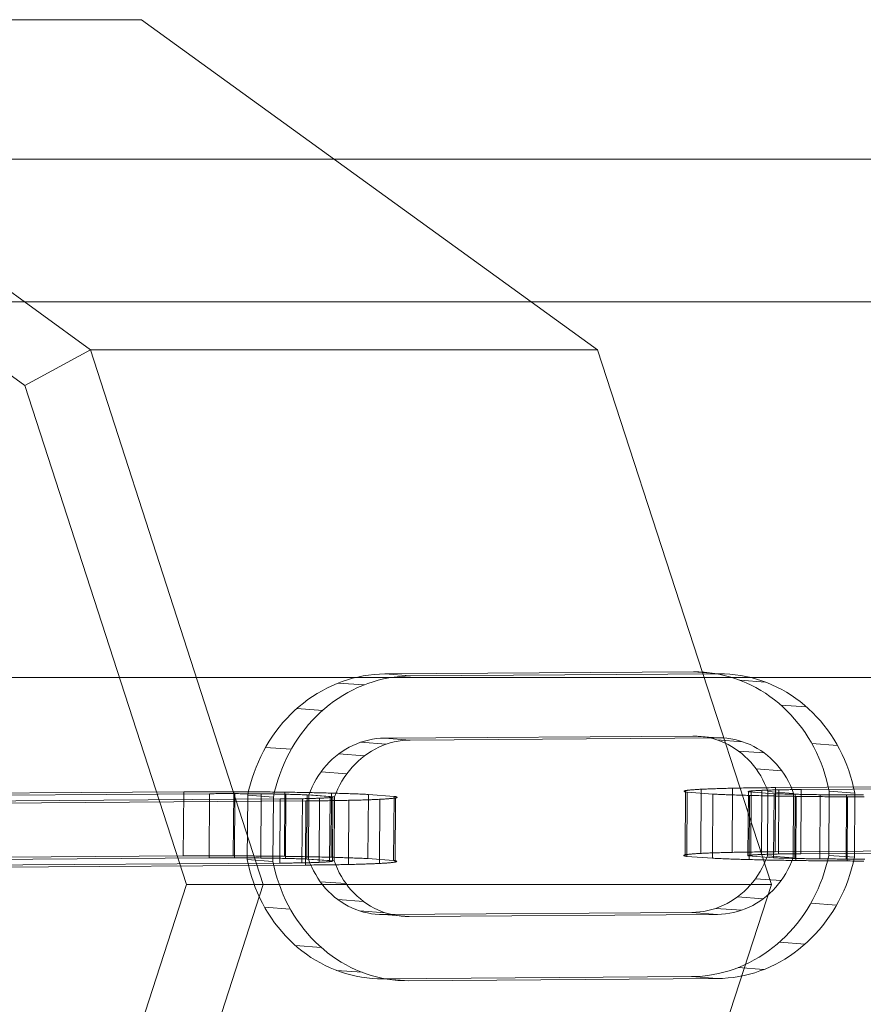
# Model space of a CAD drawing. Units: millimetres. Extents: x 787 to 9687, y 403 to 4403.
# Drawn here: x 2580 to 2659, y 2394 to 2486 of the extents above; entities that cross this region are included whole.
import ezdxf

# ---------------------------------------------------------------- set-up
doc = ezdxf.new("R2010")
doc.units = ezdxf.units.MM
doc.layers.add('kæde', color=253, linetype='Continuous', lineweight=13)
doc.layers.add('matr', color=32, linetype='Continuous', lineweight=9)

msp = doc.modelspace()

# ---------------------------------------------------------------- linework, layer by layer
at = {"layer": 'kæde', "flags": 128}
for points in [[(2616.775, 2425.149), (2616.268, 2425.133), (2615.763, 2425.096), (2615.258, 2425.04), (2614.757, 2424.963), (2614.258, 2424.861), (2613.763, 2424.74), (2613.27, 2424.601), (2612.784, 2424.437), (2612.304, 2424.257), (2611.831, 2424.053), (2611.363, 2423.83), (2610.905, 2423.588), (2610.456, 2423.328), (2610.016, 2423.046), (2609.586, 2422.749), (2609.168, 2422.433), (2608.759, 2422.102), (2608.363, 2421.752), (2607.979, 2421.384), (2607.61, 2421.003), (2607.251, 2420.603), (2606.911, 2420.192), (2606.582, 2419.767), (2606.27, 2419.328), (2605.973, 2418.876), (2605.691, 2418.411), (2605.428, 2417.934), (2605.18, 2417.448), (2604.951, 2416.953), (2604.737, 2416.448), (2604.545, 2415.934), (2604.369, 2415.414), (2604.211, 2414.888), (2604.071, 2414.352), (2603.954, 2413.813), (2603.917, 2407.816), (2601.514, 2407.995), (2601.625, 2407.46), (2601.758, 2406.927), (2601.91, 2406.401), (2602.081, 2405.884), (2602.266, 2405.373), (2602.474, 2404.871), (2602.697, 2404.379), (2602.938, 2403.896), (2603.195, 2403.425), (2603.471, 2402.964), (2603.762, 2402.515), (2604.071, 2402.081), (2604.393, 2401.66), (2604.731, 2401.252), (2605.081, 2400.858), (2605.449, 2400.484), (2605.827, 2400.122), (2606.22, 2399.778), (2606.623, 2399.45), (2607.038, 2399.14), (2607.465, 2398.846), (2607.902, 2398.573), (2608.347, 2398.319), (2608.803, 2398.084), (2609.267, 2397.867), (2609.738, 2397.672), (2610.214, 2397.496), (2610.701, 2397.341), (2611.19, 2397.205), (2611.685, 2397.093), (2612.181, 2397), (2612.682, 2396.929), (2613.187, 2396.88), (2613.692, 2396.849), (2614.199, 2396.843)], [(2645.611, 2425.35), (2643.208, 2425.53), (2614.373, 2425.328), (2613.865, 2425.313), (2613.36, 2425.276), (2612.856, 2425.22), (2612.354, 2425.143), (2611.855, 2425.04), (2611.36, 2424.923), (2610.868, 2424.78), (2610.382, 2424.616), (2609.902, 2424.437), (2609.428, 2424.232), (2608.96, 2424.009), (2608.502, 2423.768), (2608.053, 2423.508), (2607.614, 2423.229), (2607.183, 2422.929), (2606.765, 2422.613), (2606.356, 2422.282), (2605.96, 2421.932), (2605.576, 2421.563), (2605.208, 2421.182), (2604.849, 2420.783), (2604.508, 2420.371), (2604.18, 2419.947), (2603.867, 2419.507), (2603.57, 2419.055), (2603.288, 2418.591), (2603.025, 2418.114), (2602.777, 2417.628), (2602.548, 2417.132), (2602.334, 2416.628), (2602.142, 2416.114), (2601.966, 2415.594), (2601.808, 2415.067), (2601.669, 2414.532), (2601.551, 2413.993)], [(2658.297, 2414.197), (2658.185, 2414.733), (2658.052, 2415.265), (2657.9, 2415.792), (2657.73, 2416.309), (2657.544, 2416.82), (2657.337, 2417.321), (2657.114, 2417.814), (2656.872, 2418.297), (2656.615, 2418.767), (2656.34, 2419.229), (2656.049, 2419.678), (2655.739, 2420.111), (2655.417, 2420.532), (2655.08, 2420.941), (2654.73, 2421.334), (2654.361, 2421.709), (2653.983, 2422.071), (2653.59, 2422.415), (2653.188, 2422.743), (2652.773, 2423.053), (2652.346, 2423.347), (2651.909, 2423.619), (2651.463, 2423.873), (2651.008, 2424.108), (2650.543, 2424.325), (2650.073, 2424.52), (2649.596, 2424.697), (2649.11, 2424.852), (2648.621, 2424.988), (2648.125, 2425.099), (2647.63, 2425.192), (2647.128, 2425.263), (2646.624, 2425.313), (2646.119, 2425.344), (2645.611, 2425.35), (2616.775, 2425.149)], [(2658.259, 2408.2), (2655.857, 2408.379), (2655.894, 2414.377), (2655.779, 2414.912), (2655.649, 2415.445), (2655.498, 2415.971), (2655.327, 2416.488), (2655.141, 2416.999), (2654.934, 2417.501), (2654.711, 2417.993), (2654.47, 2418.476), (2654.213, 2418.947), (2653.937, 2419.408), (2653.646, 2419.857), (2653.336, 2420.291), (2653.014, 2420.712), (2652.677, 2421.12), (2652.327, 2421.514), (2651.958, 2421.891), (2651.581, 2422.251), (2651.188, 2422.594), (2650.785, 2422.923), (2650.37, 2423.232), (2649.943, 2423.526), (2649.506, 2423.799), (2649.06, 2424.053), (2648.605, 2424.288), (2648.141, 2424.505), (2647.67, 2424.7), (2647.19, 2424.876), (2646.707, 2425.031), (2646.218, 2425.167), (2645.723, 2425.279), (2645.227, 2425.372), (2644.726, 2425.443), (2644.221, 2425.496), (2643.716, 2425.523), (2643.208, 2425.53)], [(2612.425, 2424.303), (2610.019, 2424.483)], [(2649.952, 2424.567), (2647.549, 2424.746)], [(2608.561, 2421.929), (2606.158, 2422.108)], [(2653.788, 2422.244), (2651.386, 2422.424)], [(2614.233, 2402.84), (2616.639, 2402.66), (2616.261, 2402.667), (2615.884, 2402.695), (2615.512, 2402.744), (2615.141, 2402.812), (2614.772, 2402.902), (2614.41, 2403.01), (2614.054, 2403.14), (2613.704, 2403.289), (2613.36, 2403.456), (2613.026, 2403.642), (2612.701, 2403.846), (2612.385, 2404.066), (2612.081, 2404.305), (2611.787, 2404.562), (2611.509, 2404.831), (2611.239, 2405.116), (2610.985, 2405.416), (2610.744, 2405.732), (2610.521, 2406.057), (2610.31, 2406.398), (2610.115, 2406.748), (2609.939, 2407.11), (2609.778, 2407.478), (2609.635, 2407.856), (2609.669, 2413.854), (2607.267, 2414.033), (2607.233, 2408.036), (2607.375, 2407.658), (2607.536, 2407.289), (2607.713, 2406.927), (2607.908, 2406.577), (2608.118, 2406.237), (2608.341, 2405.912), (2608.583, 2405.596), (2608.837, 2405.295), (2609.106, 2405.011), (2609.385, 2404.741), (2609.679, 2404.484), (2609.982, 2404.246), (2610.298, 2404.026), (2610.623, 2403.822), (2610.958, 2403.636), (2611.301, 2403.469), (2611.651, 2403.32), (2612.007, 2403.19), (2612.369, 2403.082), (2612.738, 2402.992), (2613.109, 2402.924), (2613.481, 2402.874), (2613.859, 2402.846), (2614.233, 2402.84), (2643.072, 2403.041), (2643.45, 2403.054), (2643.825, 2403.088), (2644.199, 2403.143), (2644.571, 2403.218), (2644.939, 2403.311), (2645.305, 2403.425), (2645.661, 2403.558), (2646.014, 2403.713), (2646.357, 2403.883), (2646.695, 2404.075), (2647.023, 2404.283), (2647.342, 2404.509), (2647.648, 2404.75), (2647.946, 2405.011), (2648.227, 2405.286), (2648.5, 2405.574), (2648.757, 2405.881), (2649.002, 2406.196), (2649.231, 2406.528), (2649.444, 2406.868), (2649.646, 2407.221), (2649.825, 2407.587), (2649.992, 2407.958), (2650.141, 2408.339), (2650.175, 2414.337), (2650.033, 2414.714), (2649.872, 2415.083), (2649.695, 2415.445), (2649.5, 2415.795), (2649.289, 2416.135), (2649.067, 2416.461), (2648.825, 2416.776), (2648.571, 2417.077), (2648.302, 2417.362), (2648.023, 2417.631), (2647.729, 2417.888), (2647.426, 2418.126), (2647.11, 2418.346), (2646.785, 2418.551), (2646.45, 2418.736), (2646.107, 2418.904), (2645.757, 2419.052), (2645.401, 2419.182), (2645.038, 2419.291), (2644.67, 2419.38), (2644.298, 2419.449), (2643.927, 2419.498), (2643.549, 2419.526), (2643.171, 2419.532), (2614.336, 2419.331), (2613.958, 2419.318), (2613.583, 2419.284), (2613.209, 2419.229), (2612.837, 2419.154), (2612.469, 2419.061), (2612.103, 2418.947), (2611.747, 2418.814), (2611.394, 2418.659), (2611.05, 2418.489), (2610.713, 2418.297), (2610.385, 2418.089), (2610.066, 2417.863), (2609.759, 2417.622), (2609.462, 2417.362), (2609.18, 2417.086), (2608.908, 2416.798), (2608.651, 2416.492), (2608.406, 2416.176), (2608.177, 2415.844), (2607.963, 2415.504), (2607.762, 2415.151), (2607.583, 2414.786), (2607.415, 2414.414), (2607.267, 2414.033)], [(2616.738, 2419.151), (2645.577, 2419.353), (2645.952, 2419.346), (2646.329, 2419.318), (2646.701, 2419.269), (2647.073, 2419.201), (2647.441, 2419.111), (2647.803, 2419.003), (2648.159, 2418.873), (2648.509, 2418.724), (2648.853, 2418.557), (2649.187, 2418.371), (2649.512, 2418.167), (2649.828, 2417.947), (2650.132, 2417.708), (2650.426, 2417.451), (2650.704, 2417.182), (2650.974, 2416.897), (2651.228, 2416.597), (2651.469, 2416.281), (2651.692, 2415.956), (2651.903, 2415.615), (2652.098, 2415.265), (2652.274, 2414.903), (2652.435, 2414.535), (2652.578, 2414.157)], [(2645.577, 2419.353), (2643.171, 2419.532)], [(2605.626, 2418.294), (2603.223, 2418.473)], [(2609.669, 2413.854), (2609.818, 2414.234), (2609.985, 2414.606), (2610.165, 2414.971), (2610.366, 2415.324), (2610.58, 2415.665), (2610.809, 2415.996), (2611.054, 2416.312), (2611.311, 2416.618), (2611.583, 2416.906), (2611.865, 2417.182), (2612.162, 2417.442), (2612.469, 2417.684), (2612.787, 2417.91), (2613.116, 2418.117), (2613.453, 2418.309), (2613.797, 2418.479), (2614.15, 2418.634), (2614.506, 2418.767), (2614.871, 2418.882), (2615.24, 2418.975), (2615.611, 2419.049), (2615.986, 2419.105), (2616.361, 2419.139), (2616.738, 2419.151)], [(2614.506, 2418.767), (2612.103, 2418.947)], [(2647.803, 2419.003), (2645.401, 2419.182)], [(2656.68, 2418.653), (2654.278, 2418.832)], [(2612.469, 2417.684), (2610.066, 2417.863)], [(2649.828, 2417.947), (2647.426, 2418.126)], [(2610.809, 2415.996), (2608.406, 2416.176)], [(2651.469, 2416.281), (2649.067, 2416.461)], [(2650.88, 2414.709), (2650.682, 2414.707), (2650.484, 2414.707), (2650.289, 2414.704), (2650.094, 2414.701), (2649.901, 2414.701), (2649.709, 2414.699), (2649.522, 2414.696), (2649.332, 2414.693), (2649.148, 2414.693), (2648.963, 2414.691), (2648.779, 2414.688), (2648.599, 2414.685), (2648.42, 2414.683), (2648.241, 2414.68), (2648.067, 2414.677), (2647.894, 2414.675), (2647.723, 2414.672), (2647.554, 2414.666), (2647.386, 2414.664), (2647.223, 2414.661), (2647.06, 2414.658), (2646.899, 2414.656), (2646.741, 2414.65), (2646.584, 2414.648), (2646.431, 2414.642), (2646.279, 2414.64), (2646.132, 2414.637), (2645.985, 2414.632), (2645.84, 2414.629), (2645.699, 2414.624), (2645.56, 2414.621), (2645.423, 2414.616), (2645.29, 2414.61), (2645.159, 2414.608), (2645.03, 2414.602), (2644.905, 2414.597), (2644.782, 2414.594), (2644.661, 2414.589), (2644.546, 2414.584), (2644.431, 2414.578), (2644.319, 2414.573), (2644.21, 2414.57), (2644.103, 2414.565), (2644.001, 2414.56), (2643.899, 2414.554), (2643.803, 2414.549), (2643.71, 2414.544), (2643.619, 2414.538), (2643.53, 2414.533), (2643.445, 2414.527), (2643.362, 2414.522), (2643.282, 2414.517), (2643.207, 2414.509), (2643.135, 2414.503), (2643.065, 2414.498), (2642.998, 2414.493), (2642.934, 2414.487), (2642.875, 2414.482), (2642.817, 2414.474), (2642.763, 2414.469), (2642.712, 2414.463), (2642.667, 2414.458), (2642.621, 2414.45), (2642.581, 2414.445), (2642.544, 2414.439), (2642.509, 2414.431), (2642.477, 2414.426), (2642.45, 2414.421), (2642.426, 2414.413), (2642.405, 2414.407), (2642.386, 2414.399), (2642.373, 2414.394), (2642.362, 2414.388), (2642.354, 2414.38), (2642.349, 2414.375), (2642.346, 2414.367), (2642.349, 2414.362), (2642.354, 2414.354), (2642.362, 2414.348), (2642.376, 2414.343), (2642.392, 2414.335), (2642.41, 2414.33), (2642.432, 2414.322), (2642.456, 2414.316), (2642.485, 2414.308), (2642.517, 2414.303), (2642.552, 2414.295), (2642.589, 2414.29), (2642.632, 2414.282), (2645.036, 2414.102), (2644.998, 2408.106), (2645.127, 2408.1), (2645.258, 2408.092), (2645.391, 2408.087), (2645.528, 2408.082), (2645.667, 2408.076), (2645.808, 2408.071), (2645.953, 2408.063), (2646.097, 2408.058), (2646.247, 2408.052), (2646.399, 2408.047), (2646.552, 2408.041), (2646.707, 2408.036), (2646.867, 2408.031), (2647.027, 2408.025), (2647.188, 2408.02), (2647.354, 2408.015), (2647.522, 2408.009), (2647.69, 2408.004), (2647.862, 2407.999), (2648.035, 2407.993), (2648.209, 2407.988), (2648.386, 2407.985), (2648.565, 2407.98), (2648.747, 2407.975), (2648.928, 2407.969), (2649.113, 2407.967), (2649.3, 2407.961), (2649.487, 2407.956), (2649.677, 2407.953), (2649.869, 2407.948), (2650.062, 2407.943), (2650.257, 2407.94), (2650.452, 2407.935), (2650.65, 2407.932), (2650.848, 2407.927), (2651.048, 2407.924), (2651.249, 2407.921), (2651.449, 2407.916), (2651.655, 2407.913), (2651.859, 2407.91), (2652.064, 2407.905), (2652.27, 2407.902), (2652.479, 2407.9), (2652.687, 2407.897), (2652.899, 2407.894), (2653.107, 2407.892), (2653.321, 2407.889), (2653.532, 2407.886), (2653.743, 2407.884), (2653.957, 2407.881), (2654.171, 2407.878), (2654.388, 2407.876), (2654.602, 2407.873), (2654.818, 2407.87), (2655.032, 2407.868), (2655.249, 2407.868), (2655.465, 2407.865), (2655.682, 2407.862), (2655.901, 2407.862), (2656.117, 2407.86), (2656.334, 2407.86), (2656.551, 2407.857), (2656.77, 2407.857), (2656.986, 2407.854), (2657.203, 2407.854), (2657.422, 2407.852), (2657.639, 2407.852), (2657.855, 2407.852), (2658.072, 2407.849), (2658.286, 2407.849), (2658.502, 2407.849), (2658.716, 2407.849), (2658.933, 2407.849), (2659.147, 2407.849)], [(2679.717, 2414.912), (2650.88, 2414.709)], [(2653.284, 2414.53), (2682.12, 2414.731)], [(2595.571, 2414.321), (2595.534, 2408.324), (2566.697, 2408.121)], [(2612.829, 2414.073), (2612.7, 2414.078), (2612.569, 2414.086), (2612.436, 2414.091), (2612.299, 2414.097), (2612.16, 2414.102), (2612.019, 2414.107), (2611.874, 2414.115), (2611.73, 2414.121), (2611.58, 2414.126), (2611.428, 2414.131), (2611.275, 2414.137), (2611.12, 2414.142), (2610.96, 2414.147), (2610.8, 2414.153), (2610.639, 2414.158), (2610.473, 2414.163), (2610.305, 2414.169), (2610.136, 2414.174), (2609.965, 2414.179), (2609.792, 2414.185), (2609.618, 2414.19), (2609.441, 2414.193), (2609.262, 2414.198), (2609.08, 2414.204), (2608.899, 2414.209), (2608.714, 2414.212), (2608.527, 2414.217), (2608.34, 2414.222), (2608.15, 2414.225), (2607.958, 2414.23), (2607.765, 2414.236), (2607.57, 2414.238), (2607.375, 2414.244), (2607.177, 2414.246), (2606.979, 2414.252), (2606.779, 2414.254), (2606.578, 2414.257), (2606.378, 2414.262), (2606.172, 2414.265), (2605.968, 2414.268), (2605.763, 2414.273), (2605.557, 2414.276), (2605.348, 2414.278), (2605.14, 2414.281), (2604.928, 2414.284), (2604.72, 2414.286), (2604.506, 2414.289), (2604.295, 2414.292), (2604.084, 2414.294), (2603.87, 2414.297), (2603.656, 2414.3), (2603.439, 2414.302), (2603.225, 2414.305), (2603.009, 2414.308), (2602.795, 2414.31), (2602.578, 2414.31), (2602.362, 2414.313), (2602.145, 2414.316), (2601.926, 2414.316), (2601.71, 2414.319), (2601.493, 2414.319), (2601.276, 2414.321), (2601.057, 2414.321), (2600.841, 2414.324), (2600.624, 2414.324), (2600.405, 2414.327), (2600.188, 2414.327), (2599.972, 2414.327), (2599.755, 2414.329), (2599.541, 2414.329), (2599.325, 2414.329), (2599.111, 2414.329), (2598.894, 2414.329), (2598.68, 2414.329), (2598.467, 2414.329), (2598.255, 2414.329), (2598.044, 2414.329), (2597.833, 2414.329), (2597.622, 2414.329), (2597.411, 2414.329), (2597.202, 2414.329), (2596.996, 2414.327), (2596.788, 2414.327), (2596.582, 2414.327), (2596.379, 2414.324), (2596.175, 2414.324), (2595.972, 2414.324), (2595.772, 2414.321), (2595.571, 2414.321), (2566.735, 2414.118)], [(2569.138, 2413.939), (2597.975, 2414.139), (2598.124, 2414.142), (2598.279, 2414.142), (2598.432, 2414.142), (2598.587, 2414.145), (2598.745, 2414.145), (2598.9, 2414.145), (2599.06, 2414.145), (2599.218, 2414.145), (2599.378, 2414.145), (2599.539, 2414.145), (2599.699, 2414.145), (2599.862, 2414.145), (2600.025, 2414.145), (2600.188, 2414.145), (2600.351, 2414.145), (2600.514, 2414.145), (2600.678, 2414.145), (2600.843, 2414.142), (2601.006, 2414.142), (2601.172, 2414.142), (2601.338, 2414.139), (2601.501, 2414.139), (2601.667, 2414.139), (2601.83, 2414.137), (2601.996, 2414.137), (2602.159, 2414.134), (2602.322, 2414.131), (2602.485, 2414.131), (2602.648, 2414.129), (2602.811, 2414.126), (2602.971, 2414.126), (2603.132, 2414.123), (2603.292, 2414.121), (2603.453, 2414.118), (2603.61, 2414.115), (2603.768, 2414.115), (2603.923, 2414.113), (2604.078, 2414.11), (2604.233, 2414.107), (2604.386, 2414.105), (2604.538, 2414.102), (2604.691, 2414.097), (2604.838, 2414.094), (2604.987, 2414.091), (2605.132, 2414.089), (2605.279, 2414.086), (2605.42, 2414.083), (2605.562, 2414.078), (2605.701, 2414.075), (2605.84, 2414.073), (2605.976, 2414.067), (2606.11, 2414.065), (2606.244, 2414.062), (2606.375, 2414.056), (2606.503, 2414.054), (2606.629, 2414.048), (2606.752, 2414.046), (2606.875, 2414.04), (2606.995, 2414.038), (2607.113, 2414.032)], [(2615.232, 2413.893), (2615.195, 2407.897), (2612.791, 2408.076), (2612.663, 2408.081), (2612.532, 2408.089), (2612.398, 2408.095), (2612.262, 2408.1), (2612.123, 2408.105), (2611.984, 2408.111), (2611.84, 2408.119), (2611.692, 2408.124), (2611.543, 2408.129), (2611.393, 2408.135), (2611.238, 2408.14), (2611.083, 2408.145), (2610.925, 2408.151), (2610.765, 2408.156), (2610.602, 2408.161), (2610.436, 2408.167), (2610.27, 2408.172), (2610.099, 2408.177), (2609.928, 2408.183), (2609.757, 2408.188), (2609.58, 2408.193), (2609.404, 2408.196), (2609.225, 2408.201), (2609.043, 2408.207), (2608.861, 2408.212), (2608.677, 2408.215), (2608.49, 2408.22), (2608.302, 2408.226), (2608.113, 2408.228), (2607.92, 2408.234), (2607.728, 2408.239), (2607.535, 2408.242), (2607.34, 2408.247), (2607.142, 2408.25), (2606.944, 2408.255), (2606.744, 2408.258), (2606.543, 2408.26), (2606.34, 2408.266), (2606.137, 2408.268), (2605.931, 2408.271), (2605.725, 2408.276), (2605.519, 2408.279), (2605.311, 2408.282), (2605.102, 2408.284), (2604.894, 2408.287), (2604.683, 2408.29), (2604.471, 2408.292), (2604.257, 2408.295), (2604.046, 2408.298), (2603.832, 2408.3), (2603.618, 2408.303), (2603.405, 2408.306), (2603.188, 2408.308), (2602.974, 2408.311), (2602.758, 2408.314), (2602.541, 2408.314), (2602.324, 2408.316), (2602.108, 2408.319), (2601.891, 2408.319), (2601.672, 2408.322), (2601.456, 2408.322), (2601.239, 2408.324), (2601.022, 2408.324), (2600.803, 2408.327), (2600.587, 2408.327), (2600.37, 2408.33), (2600.154, 2408.33), (2599.937, 2408.33), (2599.72, 2408.33), (2599.504, 2408.332), (2599.287, 2408.332), (2599.073, 2408.332), (2598.86, 2408.332), (2598.646, 2408.332), (2598.432, 2408.332), (2598.218, 2408.332), (2598.007, 2408.332), (2597.796, 2408.332), (2597.584, 2408.332), (2597.376, 2408.332), (2597.167, 2408.332), (2596.959, 2408.33), (2596.753, 2408.33), (2596.547, 2408.33), (2596.341, 2408.327), (2596.138, 2408.327), (2595.935, 2408.327), (2595.734, 2408.324), (2595.534, 2408.324)], [(2597.975, 2414.139), (2597.937, 2408.143)], [(2600.244, 2414.327), (2600.207, 2408.33)], [(2600.351, 2414.145), (2600.314, 2408.148)], [(2603.954, 2413.813), (2601.551, 2413.993), (2601.514, 2407.995), (2603.917, 2407.816), (2604.031, 2407.28), (2604.161, 2406.748), (2604.313, 2406.221), (2604.483, 2405.704), (2604.669, 2405.193), (2604.876, 2404.692), (2605.099, 2404.199), (2605.341, 2403.716), (2605.598, 2403.246), (2605.873, 2402.784), (2606.165, 2402.335), (2606.474, 2401.902), (2606.796, 2401.481), (2607.134, 2401.072), (2607.484, 2400.679), (2607.852, 2400.301), (2608.23, 2399.942), (2608.623, 2399.598), (2609.025, 2399.27), (2609.44, 2398.96), (2609.868, 2398.666), (2610.304, 2398.394), (2610.75, 2398.14), (2611.205, 2397.905), (2611.67, 2397.688), (2612.14, 2397.493), (2612.62, 2397.316), (2613.103, 2397.161), (2613.592, 2397.025), (2614.088, 2396.914), (2614.583, 2396.821), (2615.085, 2396.75), (2615.59, 2396.697), (2616.094, 2396.669), (2616.602, 2396.663), (2645.438, 2396.864)], [(2602.811, 2414.126), (2602.774, 2408.129)], [(2607.113, 2414.032), (2609.514, 2413.853), (2609.519, 2413.848), (2609.522, 2413.843), (2609.519, 2413.837), (2609.514, 2413.832), (2609.506, 2413.829), (2609.495, 2413.824), (2609.481, 2413.819), (2609.463, 2413.813), (2609.441, 2413.808), (2609.417, 2413.805), (2609.388, 2413.8), (2609.358, 2413.794), (2609.324, 2413.789), (2609.286, 2413.786), (2609.246, 2413.781), (2609.201, 2413.776), (2609.155, 2413.773), (2609.105, 2413.768), (2609.051, 2413.762), (2608.995, 2413.76), (2608.936, 2413.754), (2608.872, 2413.752), (2608.808, 2413.746), (2608.738, 2413.741), (2608.666, 2413.738), (2608.594, 2413.733), (2608.516, 2413.73), (2608.436, 2413.728), (2608.351, 2413.722), (2608.265, 2413.72), (2608.177, 2413.714), (2608.086, 2413.712), (2607.992, 2413.709), (2607.893, 2413.706), (2607.794, 2413.701), (2607.693, 2413.698), (2607.589, 2413.696), (2607.482, 2413.693), (2607.372, 2413.69), (2607.26, 2413.688), (2607.145, 2413.682), (2607.027, 2413.68), (2606.91, 2413.677), (2606.787, 2413.674), (2606.664, 2413.672), (2606.538, 2413.672), (2606.41, 2413.669), (2606.281, 2413.666), (2606.148, 2413.663), (2606.014, 2413.661), (2605.878, 2413.661), (2605.741, 2413.658), (2605.602, 2413.655), (2605.46, 2413.655), (2605.319, 2413.653), (2605.174, 2413.65), (2605.027, 2413.65), (2604.88, 2413.647), (2604.731, 2413.647), (2604.581, 2413.647)], [(2605.035, 2414.284), (2604.998, 2408.287)], [(2605.132, 2414.089), (2605.097, 2408.092)], [(2606.984, 2413.466), (2607.182, 2413.468), (2607.38, 2413.468), (2607.575, 2413.471), (2607.77, 2413.474), (2607.963, 2413.474), (2608.153, 2413.476), (2608.343, 2413.479), (2608.53, 2413.482), (2608.717, 2413.482), (2608.901, 2413.484), (2609.083, 2413.487), (2609.265, 2413.49), (2609.444, 2413.492), (2609.62, 2413.495), (2609.797, 2413.498), (2609.971, 2413.5), (2610.142, 2413.503), (2610.31, 2413.508), (2610.476, 2413.511), (2610.642, 2413.514), (2610.805, 2413.516), (2610.965, 2413.522), (2611.123, 2413.524), (2611.278, 2413.527), (2611.433, 2413.532), (2611.583, 2413.535), (2611.733, 2413.538), (2611.88, 2413.543), (2612.021, 2413.546), (2612.163, 2413.551), (2612.302, 2413.554), (2612.438, 2413.559), (2612.572, 2413.565), (2612.703, 2413.567), (2612.831, 2413.573), (2612.957, 2413.578), (2613.08, 2413.581), (2613.2, 2413.586), (2613.318, 2413.591), (2613.433, 2413.597), (2613.545, 2413.602), (2613.655, 2413.607), (2613.759, 2413.61), (2613.863, 2413.615), (2613.962, 2413.621), (2614.061, 2413.626), (2614.155, 2413.631), (2614.246, 2413.637), (2614.334, 2413.642), (2614.419, 2413.647), (2614.502, 2413.653), (2614.58, 2413.658), (2614.657, 2413.666), (2614.73, 2413.672), (2614.799, 2413.677), (2614.866, 2413.682), (2614.93, 2413.688), (2614.989, 2413.693), (2615.045, 2413.701), (2615.101, 2413.706), (2615.149, 2413.712), (2615.197, 2413.717), (2615.243, 2413.725), (2615.283, 2413.73), (2615.32, 2413.736), (2615.355, 2413.744), (2615.385, 2413.749), (2615.414, 2413.754), (2615.438, 2413.762), (2615.459, 2413.768), (2615.478, 2413.776), (2615.492, 2413.781), (2615.502, 2413.786), (2615.51, 2413.794), (2615.516, 2413.8), (2615.516, 2413.808), (2615.516, 2413.813), (2615.51, 2413.821), (2615.5, 2413.827), (2615.489, 2413.832), (2615.473, 2413.84), (2615.454, 2413.845), (2615.433, 2413.853), (2615.409, 2413.859), (2615.379, 2413.867), (2615.347, 2413.872), (2615.312, 2413.88), (2615.272, 2413.885), (2615.232, 2413.893), (2612.829, 2414.073)], [(2609.246, 2413.781), (2609.209, 2407.784)], [(2609.396, 2414.196), (2609.358, 2408.199)], [(2609.514, 2413.853), (2609.479, 2407.857)], [(2615.379, 2413.746), (2615.342, 2407.75)], [(2642.485, 2414.429), (2642.448, 2408.432)], [(2642.632, 2414.282), (2642.595, 2408.285), (2644.998, 2408.106), (2645.036, 2414.102), (2645.164, 2414.097), (2645.295, 2414.089), (2645.429, 2414.084), (2645.565, 2414.078), (2645.704, 2414.073), (2645.843, 2414.068), (2645.987, 2414.06), (2646.135, 2414.054), (2646.284, 2414.049), (2646.434, 2414.044), (2646.589, 2414.038), (2646.744, 2414.033), (2646.902, 2414.028), (2647.062, 2414.022), (2647.225, 2414.017), (2647.391, 2414.011), (2647.557, 2414.006), (2647.728, 2414.001), (2647.899, 2413.995), (2648.07, 2413.99), (2648.247, 2413.985), (2648.423, 2413.982), (2648.602, 2413.977), (2648.784, 2413.971), (2648.966, 2413.966), (2649.15, 2413.963), (2649.337, 2413.958), (2649.525, 2413.953), (2649.714, 2413.95), (2649.907, 2413.945), (2650.099, 2413.939), (2650.292, 2413.937), (2650.487, 2413.931), (2650.685, 2413.929), (2650.883, 2413.923), (2651.083, 2413.921), (2651.284, 2413.918), (2651.487, 2413.913), (2651.69, 2413.91), (2651.896, 2413.907), (2652.102, 2413.902), (2652.308, 2413.899), (2652.516, 2413.897), (2652.725, 2413.894), (2652.933, 2413.891), (2653.144, 2413.888), (2653.356, 2413.886), (2653.57, 2413.883), (2653.781, 2413.88), (2653.995, 2413.878), (2654.209, 2413.875), (2654.422, 2413.872), (2654.639, 2413.87), (2654.853, 2413.867), (2655.069, 2413.864), (2655.286, 2413.864), (2655.503, 2413.862), (2655.719, 2413.859), (2655.936, 2413.859), (2656.155, 2413.856), (2656.371, 2413.856), (2656.588, 2413.854), (2656.805, 2413.854), (2657.024, 2413.851), (2657.24, 2413.851), (2657.457, 2413.848), (2657.673, 2413.848), (2657.89, 2413.848), (2658.107, 2413.848), (2658.323, 2413.846), (2658.54, 2413.846), (2658.754, 2413.846), (2658.967, 2413.846), (2659.181, 2413.846)], [(2643.95, 2414.557), (2643.913, 2408.56)], [(2645.438, 2396.864), (2645.946, 2396.88), (2646.45, 2396.917), (2646.955, 2396.973), (2647.456, 2397.05), (2647.955, 2397.152), (2648.45, 2397.27), (2648.943, 2397.412), (2649.429, 2397.576), (2649.909, 2397.756), (2650.382, 2397.96), (2650.85, 2398.183), (2651.308, 2398.425), (2651.757, 2398.685), (2652.197, 2398.964), (2652.627, 2399.264), (2653.045, 2399.58), (2653.454, 2399.911), (2653.85, 2400.261), (2654.234, 2400.629), (2654.603, 2401.01), (2654.962, 2401.41), (2655.302, 2401.821), (2655.631, 2402.246), (2655.943, 2402.685), (2656.241, 2403.137), (2656.522, 2403.602), (2656.786, 2404.079), (2657.033, 2404.565), (2657.262, 2405.06), (2657.476, 2405.565), (2657.668, 2406.079), (2657.845, 2406.599), (2658.002, 2407.125), (2658.142, 2407.661), (2658.259, 2408.2), (2658.297, 2414.197)], [(2652.578, 2414.157), (2652.544, 2408.159), (2652.395, 2407.779), (2652.228, 2407.407), (2652.048, 2407.042), (2651.847, 2406.689), (2651.633, 2406.348), (2651.404, 2406.017), (2651.16, 2405.701), (2650.903, 2405.394), (2650.63, 2405.107), (2650.348, 2404.831), (2650.051, 2404.571), (2649.745, 2404.329), (2649.426, 2404.103), (2649.098, 2403.896), (2648.76, 2403.704), (2648.416, 2403.534), (2648.063, 2403.379), (2647.707, 2403.246), (2647.342, 2403.131), (2646.973, 2403.038), (2646.602, 2402.964), (2646.227, 2402.908), (2645.853, 2402.874), (2645.475, 2402.862)], [(2646.859, 2414.653), (2646.822, 2408.656)], [(2659.12, 2414.03), (2658.962, 2414.03), (2658.804, 2414.03), (2658.647, 2414.03), (2658.486, 2414.03), (2658.326, 2414.03), (2658.163, 2414.03), (2658.002, 2414.03), (2657.839, 2414.03), (2657.676, 2414.03), (2657.513, 2414.03), (2657.35, 2414.03), (2657.184, 2414.03), (2657.021, 2414.033), (2656.855, 2414.033), (2656.692, 2414.033), (2656.526, 2414.036), (2656.363, 2414.036), (2656.198, 2414.036), (2656.035, 2414.038), (2655.869, 2414.038), (2655.706, 2414.041), (2655.543, 2414.044), (2655.38, 2414.044), (2655.216, 2414.046), (2655.053, 2414.049), (2654.893, 2414.049), (2654.733, 2414.052), (2654.572, 2414.054), (2654.412, 2414.057), (2654.254, 2414.06), (2654.096, 2414.06), (2653.939, 2414.062), (2653.783, 2414.065), (2653.631, 2414.068), (2653.476, 2414.07), (2653.326, 2414.073), (2653.174, 2414.078), (2653.024, 2414.081), (2652.877, 2414.084), (2652.73, 2414.086), (2652.586, 2414.089), (2652.444, 2414.092), (2652.302, 2414.097), (2652.161, 2414.1), (2652.024, 2414.102), (2651.888, 2414.108), (2651.754, 2414.11), (2651.621, 2414.113), (2651.49, 2414.118), (2651.361, 2414.121), (2651.236, 2414.126), (2651.11, 2414.129), (2650.99, 2414.134), (2650.869, 2414.137), (2650.752, 2414.142), (2648.348, 2414.322), (2648.313, 2408.325), (2650.714, 2408.146), (2650.832, 2408.14), (2650.952, 2408.138), (2651.075, 2408.132), (2651.198, 2408.13), (2651.324, 2408.124), (2651.452, 2408.122), (2651.583, 2408.116), (2651.717, 2408.114), (2651.85, 2408.111), (2651.987, 2408.106), (2652.126, 2408.103), (2652.265, 2408.1), (2652.407, 2408.095), (2652.548, 2408.092), (2652.695, 2408.09), (2652.84, 2408.087), (2652.989, 2408.084), (2653.136, 2408.082), (2653.289, 2408.076), (2653.441, 2408.074), (2653.594, 2408.071), (2653.749, 2408.068), (2653.904, 2408.066), (2654.059, 2408.063), (2654.217, 2408.063), (2654.374, 2408.06), (2654.535, 2408.058), (2654.695, 2408.055), (2654.856, 2408.052), (2655.016, 2408.052), (2655.179, 2408.05), (2655.342, 2408.047), (2655.505, 2408.047), (2655.668, 2408.044), (2655.831, 2408.041), (2655.997, 2408.041), (2656.16, 2408.039), (2656.326, 2408.039), (2656.489, 2408.039), (2656.655, 2408.036), (2656.821, 2408.036), (2656.984, 2408.036), (2657.149, 2408.033), (2657.313, 2408.033), (2657.476, 2408.033), (2657.639, 2408.033), (2657.802, 2408.033), (2657.965, 2408.033), (2658.128, 2408.033), (2658.288, 2408.033), (2658.449, 2408.033), (2658.609, 2408.033), (2658.767, 2408.033), (2658.927, 2408.033), (2659.082, 2408.033), (2659.24, 2408.033)], [(2648.348, 2414.322), (2648.343, 2414.327), (2648.343, 2414.332), (2648.343, 2414.338), (2648.348, 2414.343), (2648.356, 2414.346), (2648.37, 2414.351), (2648.383, 2414.356), (2648.402, 2414.362), (2648.423, 2414.367), (2648.447, 2414.37), (2648.474, 2414.375), (2648.506, 2414.38), (2648.541, 2414.386), (2648.578, 2414.388), (2648.618, 2414.394), (2648.661, 2414.399), (2648.709, 2414.402), (2648.76, 2414.407), (2648.813, 2414.413), (2648.87, 2414.415), (2648.928, 2414.421), (2648.99, 2414.423), (2649.057, 2414.429), (2649.126, 2414.434), (2649.196, 2414.437), (2649.271, 2414.442), (2649.348, 2414.445), (2649.428, 2414.447), (2649.511, 2414.453), (2649.597, 2414.455), (2649.688, 2414.461), (2649.779, 2414.463), (2649.872, 2414.466), (2649.968, 2414.469), (2650.07, 2414.474), (2650.172, 2414.477), (2650.276, 2414.479), (2650.383, 2414.482), (2650.492, 2414.485), (2650.605, 2414.49), (2650.72, 2414.493), (2650.835, 2414.495), (2650.955, 2414.498), (2651.075, 2414.501), (2651.201, 2414.503), (2651.326, 2414.503), (2651.455, 2414.506), (2651.583, 2414.509), (2651.714, 2414.511), (2651.848, 2414.514), (2651.984, 2414.514), (2652.123, 2414.517), (2652.262, 2414.519), (2652.404, 2414.519), (2652.546, 2414.522), (2652.69, 2414.525), (2652.837, 2414.525), (2652.984, 2414.527), (2653.131, 2414.527), (2653.284, 2414.53)], [(2648.468, 2413.979), (2648.431, 2407.983)], [(2648.618, 2414.394), (2648.581, 2408.397)], [(2649.597, 2414.455), (2649.562, 2408.459)], [(2651.201, 2414.503), (2651.163, 2408.507)], [(2652.73, 2414.086), (2652.695, 2408.09)], [(2652.829, 2413.891), (2652.792, 2407.894)], [(2655.053, 2414.049), (2655.016, 2408.052)], [(2657.513, 2414.03), (2657.476, 2408.033)], [(2657.62, 2413.848), (2657.583, 2407.852)], [(2604.581, 2413.647), (2575.744, 2413.444)], [(2578.148, 2413.262), (2606.984, 2413.466)], [(2606.664, 2413.672), (2606.626, 2407.675)], [(2608.265, 2413.72), (2608.23, 2407.723)], [(2611.005, 2413.522), (2610.968, 2407.525)], [(2613.914, 2413.618), (2613.877, 2407.621)], [(2616.602, 2396.663), (2614.199, 2396.843), (2643.035, 2397.044), (2643.543, 2397.059), (2644.047, 2397.096), (2644.552, 2397.152), (2645.054, 2397.23), (2645.552, 2397.332), (2646.048, 2397.453), (2646.54, 2397.592), (2647.026, 2397.756), (2647.506, 2397.936), (2647.98, 2398.14), (2648.447, 2398.363), (2648.906, 2398.604), (2649.355, 2398.864), (2649.794, 2399.146), (2650.225, 2399.443), (2650.643, 2399.759), (2651.051, 2400.091), (2651.448, 2400.44), (2651.832, 2400.809), (2652.2, 2401.19), (2652.559, 2401.589), (2652.9, 2402.001), (2653.228, 2402.425), (2653.541, 2402.865), (2653.838, 2403.317), (2654.12, 2403.781), (2654.383, 2404.258), (2654.631, 2404.744), (2654.86, 2405.24), (2655.073, 2405.744), (2655.265, 2406.258), (2655.442, 2406.779), (2655.6, 2407.305), (2655.739, 2407.841), (2655.857, 2408.379)], [(2679.679, 2408.916), (2650.843, 2408.713), (2650.645, 2408.71), (2650.447, 2408.71), (2650.252, 2408.707), (2650.057, 2408.705), (2649.864, 2408.705), (2649.674, 2408.702), (2649.484, 2408.699), (2649.297, 2408.697), (2649.11, 2408.697), (2648.926, 2408.694), (2648.744, 2408.691), (2648.562, 2408.688), (2648.383, 2408.686), (2648.206, 2408.683), (2648.03, 2408.68), (2647.856, 2408.678), (2647.685, 2408.675), (2647.517, 2408.67), (2647.351, 2408.667), (2647.185, 2408.664), (2647.022, 2408.662), (2646.862, 2408.656), (2646.704, 2408.654), (2646.549, 2408.651), (2646.394, 2408.646), (2646.244, 2408.643), (2646.094, 2408.64), (2645.947, 2408.635), (2645.806, 2408.632), (2645.664, 2408.627), (2645.525, 2408.624), (2645.389, 2408.619), (2645.255, 2408.614), (2645.124, 2408.611), (2644.996, 2408.606), (2644.87, 2408.6), (2644.747, 2408.598), (2644.627, 2408.592), (2644.509, 2408.587), (2644.394, 2408.582), (2644.282, 2408.576), (2644.172, 2408.571), (2644.068, 2408.568), (2643.964, 2408.563), (2643.865, 2408.557), (2643.766, 2408.552), (2643.672, 2408.547), (2643.581, 2408.541), (2643.493, 2408.536), (2643.408, 2408.531), (2643.325, 2408.525), (2643.247, 2408.52), (2643.17, 2408.512), (2643.097, 2408.507), (2643.028, 2408.501), (2642.961, 2408.496), (2642.897, 2408.491), (2642.838, 2408.485), (2642.782, 2408.477), (2642.726, 2408.472), (2642.678, 2408.467), (2642.63, 2408.461), (2642.584, 2408.453), (2642.544, 2408.448), (2642.507, 2408.443), (2642.472, 2408.435), (2642.442, 2408.429), (2642.413, 2408.424), (2642.389, 2408.416), (2642.368, 2408.41), (2642.349, 2408.402), (2642.335, 2408.397), (2642.325, 2408.392), (2642.317, 2408.384), (2642.311, 2408.378), (2642.311, 2408.37), (2642.311, 2408.365), (2642.317, 2408.357), (2642.327, 2408.352), (2642.338, 2408.346), (2642.354, 2408.338), (2642.373, 2408.333), (2642.394, 2408.325), (2642.418, 2408.32), (2642.448, 2408.312), (2642.48, 2408.306), (2642.515, 2408.298), (2642.555, 2408.293), (2642.595, 2408.285)], [(2682.083, 2408.734), (2653.246, 2408.531), (2653.096, 2408.531), (2652.947, 2408.531), (2652.8, 2408.528), (2652.653, 2408.528), (2652.508, 2408.525), (2652.366, 2408.523), (2652.225, 2408.523), (2652.086, 2408.52), (2651.949, 2408.517), (2651.813, 2408.517), (2651.679, 2408.515), (2651.546, 2408.512), (2651.417, 2408.509), (2651.289, 2408.507), (2651.163, 2408.507), (2651.04, 2408.504), (2650.917, 2408.501), (2650.8, 2408.499), (2650.682, 2408.496), (2650.567, 2408.491), (2650.455, 2408.488), (2650.345, 2408.485), (2650.238, 2408.483), (2650.134, 2408.48), (2650.032, 2408.477), (2649.934, 2408.472), (2649.835, 2408.469), (2649.741, 2408.467), (2649.65, 2408.464), (2649.562, 2408.459), (2649.476, 2408.456), (2649.391, 2408.451), (2649.311, 2408.448), (2649.233, 2408.445), (2649.161, 2408.44), (2649.089, 2408.437), (2649.019, 2408.432), (2648.955, 2408.426), (2648.891, 2408.424), (2648.832, 2408.418), (2648.776, 2408.416), (2648.722, 2408.41), (2648.672, 2408.405), (2648.626, 2408.402), (2648.581, 2408.397), (2648.541, 2408.392), (2648.503, 2408.389), (2648.468, 2408.384), (2648.439, 2408.378), (2648.41, 2408.373), (2648.386, 2408.37), (2648.364, 2408.365), (2648.346, 2408.36), (2648.332, 2408.354), (2648.321, 2408.349), (2648.313, 2408.346), (2648.308, 2408.341), (2648.305, 2408.336), (2648.308, 2408.33), (2648.313, 2408.325)], [(2652.544, 2408.159), (2650.141, 2408.339)], [(2575.707, 2407.448), (2604.543, 2407.648), (2604.696, 2407.651), (2604.843, 2407.651), (2604.99, 2407.653), (2605.137, 2407.653), (2605.281, 2407.656), (2605.423, 2407.659), (2605.565, 2407.659), (2605.704, 2407.661), (2605.843, 2407.664), (2605.979, 2407.664), (2606.113, 2407.667), (2606.244, 2407.669), (2606.372, 2407.672), (2606.5, 2407.675), (2606.626, 2407.675), (2606.752, 2407.677), (2606.872, 2407.68), (2606.992, 2407.683), (2607.107, 2407.685), (2607.222, 2407.688), (2607.335, 2407.694), (2607.444, 2407.696), (2607.551, 2407.699), (2607.655, 2407.702), (2607.757, 2407.704), (2607.859, 2407.71), (2607.955, 2407.712), (2608.048, 2407.715), (2608.139, 2407.718), (2608.23, 2407.723), (2608.316, 2407.726), (2608.399, 2407.731), (2608.479, 2407.734), (2608.556, 2407.736), (2608.631, 2407.742), (2608.701, 2407.744), (2608.77, 2407.75), (2608.837, 2407.755), (2608.899, 2407.758), (2608.957, 2407.763), (2609.014, 2407.766), (2609.067, 2407.771), (2609.118, 2407.776), (2609.166, 2407.779), (2609.209, 2407.784), (2609.249, 2407.79), (2609.286, 2407.792), (2609.321, 2407.798), (2609.353, 2407.803), (2609.38, 2407.808), (2609.404, 2407.811), (2609.425, 2407.816), (2609.444, 2407.822), (2609.457, 2407.827), (2609.471, 2407.833), (2609.479, 2407.835), (2609.484, 2407.841), (2609.484, 2407.846), (2609.484, 2407.851), (2609.479, 2407.857), (2607.075, 2408.036), (2606.958, 2408.041), (2606.837, 2408.044), (2606.717, 2408.049), (2606.591, 2408.052), (2606.466, 2408.057), (2606.337, 2408.06), (2606.206, 2408.065), (2606.073, 2408.068), (2605.939, 2408.07), (2605.803, 2408.076), (2605.666, 2408.079), (2605.525, 2408.081), (2605.383, 2408.087), (2605.241, 2408.089), (2605.097, 2408.092), (2604.95, 2408.095), (2604.803, 2408.097), (2604.653, 2408.1), (2604.501, 2408.105), (2604.351, 2408.108), (2604.196, 2408.111), (2604.044, 2408.113), (2603.888, 2408.116), (2603.731, 2408.119), (2603.573, 2408.119), (2603.415, 2408.121), (2603.255, 2408.124), (2603.094, 2408.127), (2602.934, 2408.129), (2602.774, 2408.129), (2602.611, 2408.132), (2602.447, 2408.135), (2602.284, 2408.135), (2602.121, 2408.137), (2601.958, 2408.14), (2601.792, 2408.14), (2601.629, 2408.143), (2601.464, 2408.143), (2601.3, 2408.143), (2601.135, 2408.145), (2600.972, 2408.145), (2600.806, 2408.145), (2600.643, 2408.148), (2600.477, 2408.148), (2600.314, 2408.148), (2600.151, 2408.148), (2599.988, 2408.148), (2599.825, 2408.148), (2599.664, 2408.148), (2599.501, 2408.148), (2599.341, 2408.148), (2599.18, 2408.148), (2599.023, 2408.148), (2598.865, 2408.148), (2598.707, 2408.148), (2598.549, 2408.148), (2598.394, 2408.145), (2598.242, 2408.145), (2598.09, 2408.145), (2597.937, 2408.143), (2569.101, 2407.939)], [(2578.11, 2407.266), (2606.947, 2407.469), (2607.145, 2407.472), (2607.343, 2407.472), (2607.538, 2407.474), (2607.733, 2407.477), (2607.925, 2407.477), (2608.118, 2407.48), (2608.305, 2407.482), (2608.495, 2407.485), (2608.679, 2407.485), (2608.864, 2407.488), (2609.048, 2407.49), (2609.227, 2407.493), (2609.407, 2407.496), (2609.586, 2407.498), (2609.76, 2407.501), (2609.933, 2407.504), (2610.104, 2407.506), (2610.273, 2407.512), (2610.441, 2407.514), (2610.604, 2407.517), (2610.767, 2407.52), (2610.928, 2407.522), (2611.086, 2407.528), (2611.243, 2407.53), (2611.396, 2407.536), (2611.548, 2407.538), (2611.695, 2407.541), (2611.842, 2407.546), (2611.987, 2407.549), (2612.128, 2407.554), (2612.267, 2407.557), (2612.404, 2407.563), (2612.537, 2407.568), (2612.668, 2407.571), (2612.797, 2407.576), (2612.922, 2407.581), (2613.045, 2407.584), (2613.166, 2407.589), (2613.281, 2407.595), (2613.396, 2407.6), (2613.508, 2407.605), (2613.617, 2407.608), (2613.724, 2407.613), (2613.826, 2407.619), (2613.928, 2407.624), (2614.024, 2407.629), (2614.117, 2407.635), (2614.208, 2407.64), (2614.296, 2407.645), (2614.382, 2407.651), (2614.465, 2407.656), (2614.545, 2407.661), (2614.62, 2407.669), (2614.692, 2407.675), (2614.762, 2407.68), (2614.829, 2407.685), (2614.893, 2407.691), (2614.952, 2407.696), (2615.01, 2407.704), (2615.064, 2407.71), (2615.115, 2407.715), (2615.16, 2407.72), (2615.205, 2407.728), (2615.246, 2407.734), (2615.283, 2407.739), (2615.318, 2407.747), (2615.35, 2407.752), (2615.377, 2407.758), (2615.401, 2407.766), (2615.422, 2407.771), (2615.441, 2407.779), (2615.454, 2407.784), (2615.465, 2407.79), (2615.473, 2407.798), (2615.478, 2407.803), (2615.481, 2407.811), (2615.478, 2407.816), (2615.473, 2407.825), (2615.465, 2407.83), (2615.451, 2407.835), (2615.435, 2407.843), (2615.417, 2407.849), (2615.395, 2407.857), (2615.371, 2407.862), (2615.342, 2407.87), (2615.31, 2407.875), (2615.275, 2407.883), (2615.238, 2407.889), (2615.195, 2407.897)], [(2610.744, 2405.732), (2608.341, 2405.912)], [(2651.404, 2406.017), (2649.002, 2406.196)], [(2612.385, 2404.066), (2609.982, 2404.246)], [(2649.745, 2404.329), (2647.342, 2404.509)], [(2656.587, 2403.719), (2654.185, 2403.899)], [(2605.533, 2403.36), (2603.13, 2403.54)], [(2614.41, 2403.01), (2612.007, 2403.19)], [(2645.475, 2402.862), (2616.639, 2402.66)], [(2647.707, 2403.246), (2645.305, 2403.425)], [(2608.425, 2399.769), (2606.022, 2399.948)], [(2653.652, 2400.084), (2651.249, 2400.264)], [(2612.261, 2397.446), (2609.858, 2397.626)], [(2649.791, 2397.71), (2647.385, 2397.889)]]:
    msp.add_lwpolyline(points, dxfattribs=at)
for points in [[(2614.373, 2425.328), (2616.775, 2425.149)], [(2614.336, 2419.331), (2616.738, 2419.151)], [(2650.843, 2408.713), (2650.88, 2414.709)], [(2607.075, 2408.036), (2607.113, 2414.032)], [(2612.791, 2408.076), (2612.829, 2414.073)], [(2650.175, 2414.337), (2652.578, 2414.157)], [(2650.714, 2408.146), (2650.752, 2414.142)], [(2653.246, 2408.531), (2653.284, 2414.53)], [(2655.894, 2414.377), (2658.297, 2414.197)], [(2604.543, 2407.648), (2604.581, 2413.647)], [(2606.947, 2407.469), (2606.984, 2413.466)], [(2607.233, 2408.036), (2609.635, 2407.856)], [(2643.072, 2403.041), (2645.475, 2402.862)], [(2643.035, 2397.044), (2645.438, 2396.864)]]:
    msp.add_lwpolyline(points, close=True, dxfattribs=at)
at = {"layer": 'matr', "flags": 128}
for points in [[(2591.632, 2486.479), (2538.97, 2486.479), (2492.169, 2486.479), (2544.502, 2486.479), (2541.207, 2481.121), (2580.725, 2452.301), (2595.829, 2405.656), (2580.725, 2358.994), (2541.207, 2330.175), (2492.343, 2330.175), (2452.807, 2358.994), (2437.704, 2405.656), (2452.807, 2452.301), (2492.343, 2481.121), (2541.207, 2481.121)], [(2634.237, 2455.613), (2591.632, 2486.479), (2544.502, 2486.479), (2586.846, 2455.613), (2580.725, 2452.301)], [(8443.128, 2460.113), (1997.931, 2460.113), (1997.931, 2473.435), (8443.128, 2473.435)], [(8443.128, 2424.991), (1997.931, 2424.991), (1997.931, 2460.113), (8443.128, 2460.113)], [(2650.502, 2405.639), (2634.237, 2455.613), (2586.846, 2455.613), (2603.007, 2405.639), (2595.829, 2405.656)], [(8443.128, 2381.694), (1997.931, 2381.694), (1997.931, 2424.991), (8443.128, 2424.991)], [(2634.237, 2355.682), (2650.502, 2405.639), (2603.007, 2405.639), (2586.846, 2355.682), (2580.725, 2358.994)]]:
    msp.add_lwpolyline(points, dxfattribs=at)

doc.saveas('drawing.dxf')
